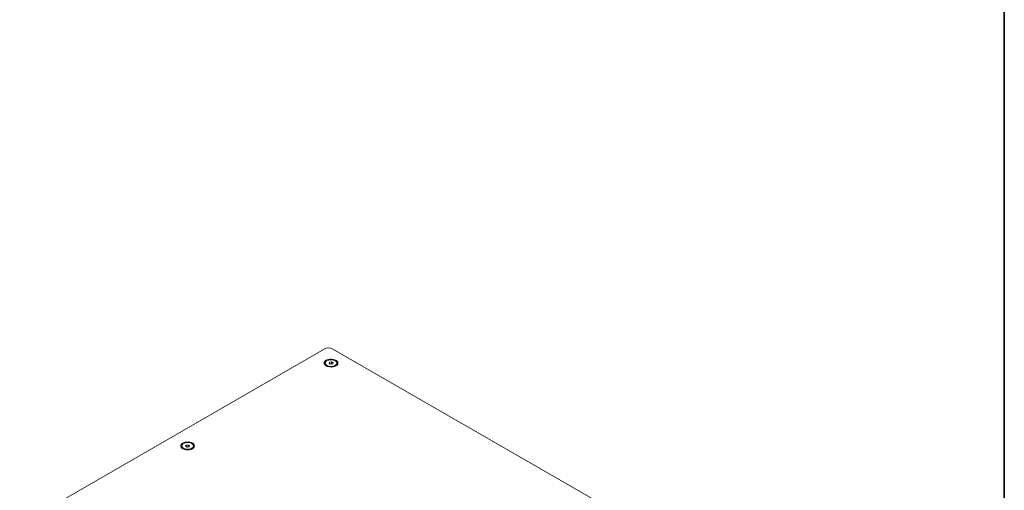
# Model space of a CAD drawing. Units: millimetres. Extents: x 75 to 17915, y 137 to 5430.
# Drawn here: x 14200 to 15000, y 2129 to 2511 of the extents above; entities that cross this region are included whole.
import ezdxf

# ---------------------------------------------------------------- set-up
doc = ezdxf.new("R2010")
doc.units = ezdxf.units.MM

msp = doc.modelspace()

# ---------------------------------------------------------------- linework, layer by layer
at = {"color": 7, "linetype": 'Continuous', "lineweight": 35}
msp.add_line((15000, 4850.06), (15000, 200.35), dxfattribs=at)
at = {"color": 7, "linetype": 'Continuous', "lineweight": 18}
for p, q in [((14447.09, 2243.54), (14199.6, 2100.67)), ((14673.36, 2117), (14454.16, 2243.54)), ((14448.03, 2232.11), (14448.03, 2231.39)), ((14451.1, 2231.81), (14451.46, 2232.78)), ((14452.38, 2231.14), (14451.1, 2231.81)), ((14451.46, 2232.78), (14453.11, 2233.09)), ((14451.46, 2231.62), (14451.46, 2232.78)), ((14452, 2231.33), (14452.29, 2231.39)), ((14452.29, 2231.39), (14453.11, 2231.54)), ((14454.03, 2231.44), (14452.38, 2231.14)), ((14453.11, 2233.09), (14454.4, 2232.42)), ((14453.11, 2231.54), (14453.11, 2233.09)), ((14453.11, 2231.54), (14453.49, 2231.34)), ((14454.4, 2232.42), (14454.03, 2231.44)), ((14457.46, 2231.39), (14457.46, 2232.11)), ((14331.36, 2164.76), (14331.36, 2164.04)), ((14334.4, 2164.5), (14334.85, 2165.47)), ((14335.63, 2163.79), (14334.4, 2164.5)), ((14334.85, 2165.47), (14336.52, 2165.73)), ((14334.85, 2164.24), (14334.85, 2165.47)), ((14335.3, 2163.98), (14335.69, 2164.04)), ((14337.3, 2164.05), (14335.63, 2163.79)), ((14335.69, 2164.04), (14336.52, 2164.17)), ((14336.52, 2165.73), (14337.75, 2165.02)), ((14336.52, 2164.17), (14336.52, 2165.73)), ((14336.52, 2164.17), (14336.85, 2163.98)), ((14337.75, 2165.02), (14337.3, 2164.05)), ((14340.79, 2164.04), (14340.79, 2164.76))]:
    msp.add_line(p, q, dxfattribs=at)
at = {"color": 7, "linetype": 'Continuous', "lineweight": 18, "flags": 128}
for points in [[(14456.71, 2229.83), (14457.57, 2230.47), (14458.12, 2231.21), (14458.34, 2232.01), (14458.21, 2232.82), (14457.74, 2233.58), (14456.95, 2234.25), (14455.89, 2234.79), (14454.64, 2235.16), (14453.27, 2235.33), (14451.87, 2235.31), (14450.52, 2235.08), (14449.31, 2234.67), (14448.32, 2234.1), (14447.61, 2233.4), (14447.22, 2232.62), (14447.17, 2231.81), (14447.48, 2231.02), (14448.11, 2230.3), (14449.04, 2229.69), (14450.2, 2229.23), (14451.52, 2228.96), (14452.92, 2228.88), (14454.31, 2229.01), (14455.6, 2229.33), (14456.71, 2229.83)], [(14449.58, 2230.1), (14450.7, 2229.66), (14451.98, 2229.43), (14453.32, 2229.41), (14454.61, 2229.61), (14455.76, 2230.02), (14456.66, 2230.59), (14457.24, 2231.29), (14457.46, 2232.05), (14457.3, 2232.82), (14456.77, 2233.54), (14455.91, 2234.13), (14454.8, 2234.56), (14453.52, 2234.8), (14452.18, 2234.82), (14450.88, 2234.61), (14449.74, 2234.21), (14448.84, 2233.63), (14448.25, 2232.94), (14448.03, 2232.17), (14448.19, 2231.4), (14448.73, 2230.69), (14449.58, 2230.1)], [(14452.29, 2231.39), (14452.1, 2231.34), (14452.03, 2231.32)], [(14340.03, 2162.47), (14340.89, 2163.11), (14341.45, 2163.86), (14341.67, 2164.66), (14341.54, 2165.47), (14341.06, 2166.23), (14340.27, 2166.9), (14339.22, 2167.43), (14337.97, 2167.8), (14336.6, 2167.98), (14335.2, 2167.95), (14333.85, 2167.73), (14332.64, 2167.31), (14331.65, 2166.74), (14330.93, 2166.04), (14330.54, 2165.27), (14330.5, 2164.46), (14330.81, 2163.66), (14331.44, 2162.94), (14332.37, 2162.33), (14333.53, 2161.88), (14334.85, 2161.6), (14336.25, 2161.53), (14337.64, 2161.66), (14338.92, 2161.98), (14340.03, 2162.47)], [(14332.74, 2162.84), (14333.81, 2162.37), (14335.07, 2162.1), (14336.41, 2162.04), (14337.72, 2162.21), (14338.9, 2162.58), (14339.85, 2163.13), (14340.49, 2163.81), (14340.78, 2164.57), (14340.68, 2165.34), (14340.21, 2166.06), (14339.41, 2166.68), (14338.33, 2167.15), (14337.08, 2167.42), (14335.74, 2167.47), (14334.43, 2167.31), (14333.25, 2166.94), (14332.3, 2166.39), (14331.66, 2165.71), (14331.37, 2164.95), (14331.47, 2164.18), (14331.94, 2163.46), (14332.74, 2162.84)], [(14335.69, 2164.04), (14335.5, 2164.01), (14335.33, 2163.96)]]:
    msp.add_lwpolyline(points, dxfattribs=at)
at = {"color": 7, "linetype": 'Continuous', "lineweight": 18}
for centre, radius, start, end in [((14450.63, 2236.72), 7.69, 62.60967, 117.39033), ((14450.29, 2231.59), 2.27, 185.13624, 239.09546), ((14452.74, 2228.93), 2.5, 73.96845, 100.57858), ((14455.28, 2231.55), 2.19, 299.8578, 355.9105), ((14333.57, 2164.21), 2.22, 184.4637, 239.768), ((14336.07, 2161.59), 2.48, 73.46534, 98.97058), ((14338.56, 2164.22), 2.24, 300.49778, 355.27052)]:
    msp.add_arc(centre, radius, start, end, dxfattribs=at)

doc.saveas('drawing.dxf')
